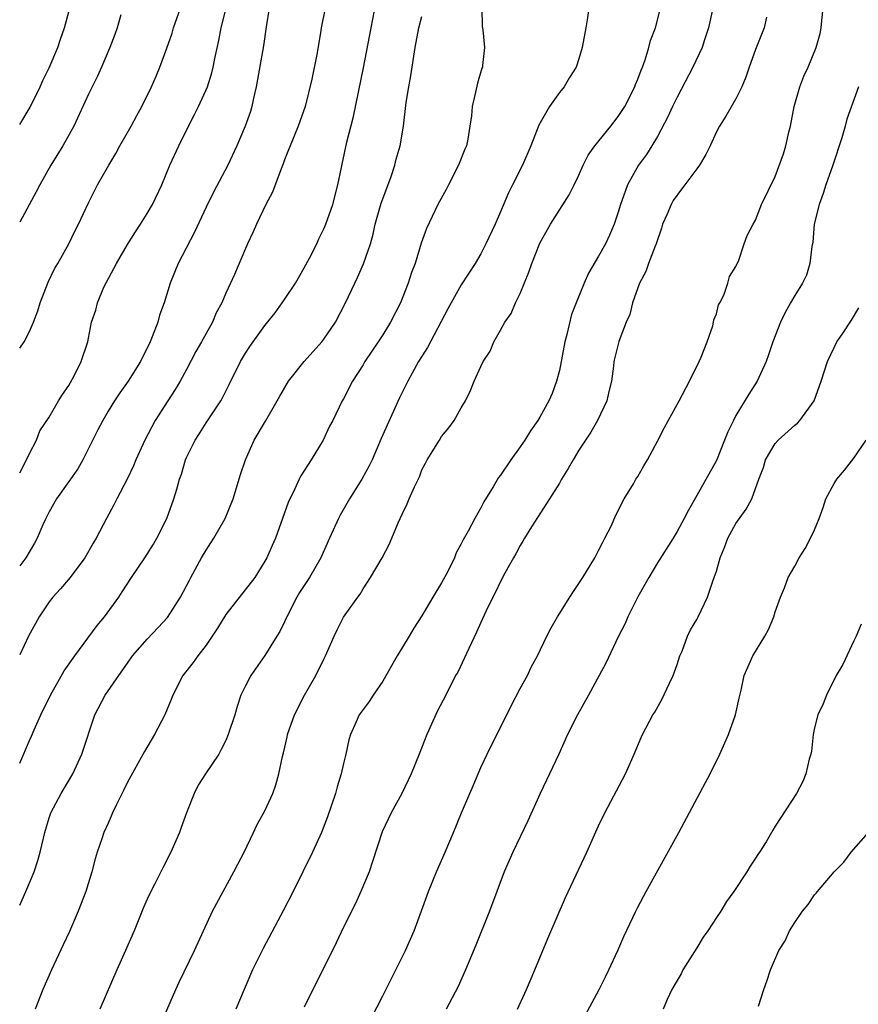
# Model space of a CAD drawing. Units: inches. Extents: x 2574000 to 2577000, y 1545000 to 1548000.
# Drawn here: x 2574000 to 2574085, y 1545756 to 1545856 of the extents above; entities that cross this region are included whole.
import ezdxf

# ---------------------------------------------------------------- set-up
doc = ezdxf.new("R2010")
doc.units = ezdxf.units.IN
doc.header["$MEASUREMENT"] = 0
doc.layers.add('LD25741545_2ft', color=113, linetype='Continuous')

msp = doc.modelspace()

# ---------------------------------------------------------------- linework, layer by layer
at = {"layer": 'LD25741545_2ft'}
for points, elevation in [([(2574000, 1545780.09), (2574001, 1545782.4), (2574001.19, 1545782.81), (2574001.46, 1545783.46), (2574002.17, 1545785), (2574003.15, 1545787), (2574004.53, 1545789.47), (2574005.62, 1545791), (2574007.9, 1545794.1), (2574008.66, 1545795), (2574010.09, 1545797), (2574010.46, 1545797.54), (2574011.4, 1545799), (2574012.76, 1545801), (2574013.62, 1545802.38), (2574013.97, 1545803), (2574014.99, 1545805), (2574015.72, 1545807), (2574016, 1545808), (2574016.3, 1545809), (2574016.48, 1545809.52), (2574016.91, 1545811), (2574017, 1545811.21), (2574017.87, 1545813), (2574018.33, 1545813.67), (2574019, 1545814.75), (2574020.49, 1545817), (2574020.68, 1545817.32), (2574021, 1545818), (2574021.35, 1545818.65), (2574022.51, 1545821), (2574023, 1545821.84), (2574023.47, 1545822.53), (2574025, 1545824.67), (2574026.05, 1545825.95), (2574027, 1545827.32), (2574028.1, 1545829), (2574029, 1545830.55), (2574029.53, 1545831.53), (2574030.27, 1545833), (2574030.49, 1545833.51), (2574031, 1545834.53), (2574031.2, 1545835), (2574031.9, 1545837), (2574032.43, 1545839), (2574032.79, 1545840.79), (2574032.87, 1545841.13), (2574033.35, 1545843.35), (2574034.03, 1545845.97), (2574035.05, 1545850.95), (2574035.7, 1545854.3), (2574035.82, 1545855), (2574036.34, 1545857.66)], 8184), ([(2574000, 1545845.17), (2574001.06, 1545846.94), (2574002.09, 1545849), (2574002.37, 1545849.63), (2574003, 1545850.92), (2574003.88, 1545853), (2574004.16, 1545853.84), (2574004.58, 1545855), (2574005.1, 1545857)], 8172), ([(2574031.12, 1545857), (2574030.72, 1545855), (2574030.69, 1545854.69), (2574030.29, 1545852.29), (2574029.77, 1545849.77), (2574029.09, 1545847), (2574028.38, 1545845), (2574027.56, 1545843), (2574027.41, 1545842.59), (2574027, 1545841.55), (2574026.86, 1545841.14), (2574026.65, 1545840.65), (2574025.75, 1545838.25), (2574025.08, 1545837), (2574024.12, 1545835), (2574023.79, 1545834.21), (2574023.21, 1545833), (2574023, 1545832.53), (2574021.88, 1545829.88), (2574021, 1545827.98), (2574020.59, 1545827), (2574020.04, 1545825.96), (2574019.64, 1545825), (2574018.53, 1545823), (2574017.96, 1545822.04), (2574017, 1545820.2), (2574016.35, 1545819), (2574015.84, 1545818.16), (2574015.11, 1545817), (2574013.81, 1545815), (2574012.76, 1545813), (2574011.85, 1545811), (2574011.61, 1545810.39), (2574010.95, 1545809), (2574009.89, 1545807), (2574009.59, 1545806.41), (2574008.83, 1545805), (2574007.81, 1545803), (2574007.5, 1545802.5), (2574006.64, 1545801), (2574005.14, 1545799), (2574004.17, 1545797.83), (2574003.37, 1545797), (2574003, 1545796.52), (2574001.98, 1545795), (2574000.91, 1545793), (2574000, 1545791.13)], 8182), ([(2574025.43, 1545857), (2574025.11, 1545855.11), (2574024.84, 1545853.16), (2574024.25, 1545849.75), (2574024.11, 1545849), (2574023.83, 1545847.83), (2574023.67, 1545847), (2574023.51, 1545846.49), (2574022.99, 1545845), (2574022.14, 1545843), (2574021.2, 1545841), (2574019.74, 1545838.26), (2574019, 1545836.74), (2574017.81, 1545834.19), (2574016.14, 1545831), (2574015.33, 1545829), (2574014.72, 1545827), (2574014.26, 1545825.74), (2574014.07, 1545825), (2574013.51, 1545823.51), (2574013.29, 1545823), (2574012.32, 1545821), (2574011.05, 1545819), (2574010.19, 1545817.81), (2574009.65, 1545817), (2574009, 1545815.95), (2574008.46, 1545815), (2574007.95, 1545814.04), (2574006.42, 1545811), (2574005.92, 1545810.08), (2574005, 1545808.77), (2574003.74, 1545807), (2574003, 1545805.67), (2574002.66, 1545805), (2574002.36, 1545804.36), (2574001.78, 1545803), (2574001.51, 1545802.49), (2574000.61, 1545801), (2574000, 1545800.2)], 8180), ([(2574000, 1545809.66), (2574000.43, 1545810.43), (2574001, 1545811.64), (2574001.71, 1545813), (2574002.06, 1545813.94), (2574003, 1545815.33), (2574003.95, 1545817), (2574004.36, 1545817.64), (2574005, 1545818.57), (2574005.55, 1545819.55), (2574006.28, 1545821), (2574006.94, 1545823), (2574007, 1545823.39), (2574007.32, 1545825), (2574007.76, 1545826.24), (2574007.93, 1545827), (2574008.59, 1545828.59), (2574009.87, 1545831), (2574011, 1545832.94), (2574011.79, 1545834.21), (2574012.32, 1545835), (2574013, 1545836.09), (2574013.53, 1545837), (2574014.47, 1545839), (2574015.31, 1545841), (2574016.21, 1545843), (2574017.2, 1545845), (2574017.83, 1545846.17), (2574018.23, 1545847), (2574019.14, 1545849), (2574019.59, 1545850.41), (2574019.73, 1545851), (2574019.88, 1545851.88), (2574020.28, 1545853.72), (2574020.52, 1545855), (2574021.04, 1545857)], 8178), ([(2574000, 1545822.35), (2574000.47, 1545823), (2574001, 1545824.05), (2574001.4, 1545825), (2574001.84, 1545826.16), (2574002.08, 1545827), (2574002.9, 1545829.1), (2574003.55, 1545830.45), (2574003.89, 1545831), (2574005, 1545833), (2574005.65, 1545834.35), (2574006, 1545835), (2574007, 1545837.19), (2574007.93, 1545839), (2574009.07, 1545841), (2574009.8, 1545842.2), (2574010.22, 1545843), (2574011.36, 1545845), (2574011.93, 1545846.07), (2574012.46, 1545847), (2574013.45, 1545849), (2574013.9, 1545850.1), (2574014.29, 1545851), (2574015, 1545852.94), (2574015.53, 1545854.47), (2574015.69, 1545855), (2574016.4, 1545857)], 8176), ([(2574010.32, 1545856.32), (2574009.92, 1545855), (2574009.68, 1545854.32), (2574009.2, 1545853), (2574008.35, 1545851), (2574007.93, 1545850.07), (2574007.37, 1545849), (2574007, 1545848.25), (2574005.52, 1545845), (2574004.4, 1545843), (2574003.16, 1545841), (2574002.04, 1545839), (2574001.69, 1545838.31), (2574000, 1545835.21)], 8174), ([(2574000, 1545765.59), (2574000.64, 1545767), (2574001.46, 1545769), (2574001.86, 1545770.14), (2574002.1, 1545771), (2574002.42, 1545772.42), (2574002.57, 1545773), (2574003, 1545774.49), (2574003.16, 1545775), (2574004.21, 1545777), (2574005.4, 1545779), (2574006.33, 1545781), (2574007.66, 1545785), (2574008.72, 1545787), (2574010.09, 1545789), (2574011, 1545790.28), (2574011.49, 1545791), (2574013, 1545792.72), (2574014.11, 1545793.89), (2574015.07, 1545794.93), (2574016.4, 1545797), (2574017.29, 1545798.71), (2574017.45, 1545799), (2574018.53, 1545801), (2574019, 1545801.79), (2574019.48, 1545802.52), (2574019.78, 1545803), (2574020.94, 1545805), (2574021.76, 1545807), (2574022.52, 1545809.48), (2574023, 1545811), (2574023.9, 1545813), (2574025.06, 1545814.94), (2574026.25, 1545817), (2574026.51, 1545817.49), (2574027.41, 1545819), (2574028.98, 1545821.02), (2574030.78, 1545823), (2574031, 1545823.29), (2574032.17, 1545825), (2574033.2, 1545827), (2574034.16, 1545829), (2574034.44, 1545829.56), (2574035.05, 1545830.95), (2574035.74, 1545833), (2574036.02, 1545833.98), (2574036.23, 1545835), (2574036.85, 1545837.15), (2574037, 1545837.58), (2574037.86, 1545839.85), (2574038.22, 1545841), (2574038.37, 1545841.63), (2574038.78, 1545843), (2574039.11, 1545845), (2574039.39, 1545847.39), (2574039.65, 1545849), (2574039.87, 1545850.13), (2574040.31, 1545853), (2574040.69, 1545855), (2574041, 1545856.16)], 8186), ([(2574047.11, 1545857), (2574047.13, 1545855.13), (2574047.2, 1545854.8), (2574047.37, 1545853), (2574047.17, 1545851.17), (2574047.15, 1545851), (2574047.1, 1545850.9), (2574046.64, 1545849.36), (2574046.46, 1545848.46), (2574046.1, 1545847), (2574046.03, 1545846.03), (2574045.89, 1545845), (2574045.67, 1545843.67), (2574045.53, 1545843), (2574045.37, 1545842.63), (2574044.73, 1545841), (2574043.69, 1545839), (2574043.46, 1545838.54), (2574042.62, 1545837), (2574041.45, 1545834.55), (2574040.93, 1545833.07), (2574040.3, 1545831), (2574039.94, 1545830.06), (2574039.6, 1545829), (2574038.81, 1545827), (2574037.79, 1545825), (2574037, 1545823.72), (2574036.54, 1545823), (2574035.19, 1545821), (2574035, 1545820.66), (2574033.91, 1545819), (2574033, 1545817.19), (2574032.88, 1545817), (2574031.9, 1545815), (2574031.59, 1545814.41), (2574030.94, 1545813), (2574029.71, 1545811), (2574028.65, 1545809.35), (2574028.47, 1545809), (2574028.04, 1545808.04), (2574027.35, 1545806.65), (2574026.79, 1545805), (2574026.06, 1545803), (2574025.73, 1545802.27), (2574025.2, 1545801), (2574025, 1545800.65), (2574023.95, 1545799), (2574021, 1545795.21), (2574020.16, 1545793.84), (2574019, 1545792.09), (2574018.16, 1545791), (2574017.67, 1545790.33), (2574016.63, 1545789), (2574015.6, 1545787), (2574015.44, 1545786.57), (2574014.78, 1545785), (2574013.75, 1545783), (2574012.72, 1545781.28), (2574011, 1545778.13), (2574010.63, 1545777.37), (2574009.86, 1545775.86), (2574009.46, 1545775), (2574009.33, 1545774.67), (2574009, 1545773.97), (2574008.57, 1545773), (2574008.38, 1545772.38), (2574007.9, 1545771), (2574007.69, 1545770.31), (2574007.35, 1545769), (2574006.74, 1545767), (2574005.96, 1545765), (2574005.07, 1545762.93), (2574004.44, 1545761.56), (2574003.24, 1545759), (2574002.37, 1545757), (2574001.57, 1545755)], 8188), ([(2574057.99, 1545857), (2574057.83, 1545855.83), (2574057.71, 1545855), (2574057.34, 1545853), (2574057, 1545851.86), (2574056.71, 1545851), (2574056.04, 1545849.96), (2574055.48, 1545849), (2574055, 1545848.42), (2574054.01, 1545847), (2574052.9, 1545845.1), (2574052.08, 1545843), (2574051.24, 1545841), (2574050.23, 1545839), (2574049.81, 1545838.19), (2574049, 1545836.27), (2574048.45, 1545835), (2574047.52, 1545833), (2574047, 1545831.98), (2574046.41, 1545831), (2574045, 1545828.82), (2574043.96, 1545827), (2574043.62, 1545826.38), (2574041.55, 1545822.45), (2574040.66, 1545821), (2574039.56, 1545819), (2574038.71, 1545817.29), (2574036.85, 1545813.15), (2574035.92, 1545811), (2574035.63, 1545810.37), (2574034.86, 1545809), (2574033.61, 1545807), (2574032.66, 1545805.34), (2574032.49, 1545805), (2574031.58, 1545803), (2574030.69, 1545801), (2574029.55, 1545799), (2574029, 1545798.19), (2574028.53, 1545797.47), (2574028.26, 1545797), (2574027.22, 1545795), (2574027.16, 1545794.84), (2574027, 1545794.47), (2574026.52, 1545793.48), (2574026.2, 1545793), (2574025, 1545791.05), (2574023.54, 1545789), (2574023, 1545787.97), (2574022.55, 1545787), (2574022.16, 1545785.84), (2574021.92, 1545785), (2574021.26, 1545783), (2574021, 1545782.4), (2574020.54, 1545781.46), (2574020.28, 1545781), (2574018.95, 1545779), (2574018.18, 1545777.82), (2574017.77, 1545777), (2574017, 1545775), (2574016.47, 1545773.53), (2574016.27, 1545773), (2574015.4, 1545771), (2574014.59, 1545769.41), (2574013.78, 1545767.78), (2574013.37, 1545767), (2574013, 1545766.2), (2574012.63, 1545765.37), (2574011.66, 1545763), (2574010.79, 1545761), (2574009.89, 1545759), (2574008.18, 1545755)], 8190), ([(2574014.42, 1545753.58), (2574015.91, 1545757), (2574016.25, 1545757.75), (2574017.82, 1545761), (2574018.72, 1545763), (2574019.66, 1545765), (2574020.72, 1545767), (2574021.84, 1545769), (2574022.23, 1545769.77), (2574022.89, 1545771), (2574023.83, 1545773), (2574024.19, 1545773.81), (2574025, 1545775.2), (2574025.79, 1545777), (2574026.12, 1545777.88), (2574026.41, 1545779), (2574026.77, 1545780.77), (2574026.87, 1545781.13), (2574027.26, 1545782.74), (2574027.3, 1545783), (2574028.01, 1545785), (2574029.02, 1545787), (2574030.19, 1545789), (2574031, 1545790.68), (2574031.18, 1545791), (2574032.05, 1545793), (2574032.35, 1545793.65), (2574033, 1545794.96), (2574034.45, 1545797), (2574034.69, 1545797.31), (2574035, 1545797.85), (2574035.76, 1545799), (2574036.93, 1545801), (2574037.65, 1545802.35), (2574037.94, 1545803), (2574038.56, 1545804.56), (2574039, 1545805.51), (2574039.49, 1545806.51), (2574039.69, 1545807), (2574040.22, 1545808.22), (2574040.73, 1545809.27), (2574041, 1545809.97), (2574041.34, 1545810.66), (2574041.52, 1545811), (2574042.77, 1545813), (2574043, 1545813.35), (2574043.74, 1545814.26), (2574044.28, 1545815), (2574045, 1545816.29), (2574045.42, 1545817), (2574045.94, 1545818.06), (2574046.33, 1545819), (2574047, 1545820.51), (2574047.24, 1545821), (2574047.94, 1545822.06), (2574048.33, 1545823), (2574049, 1545824.19), (2574049.43, 1545825), (2574050.09, 1545825.91), (2574050.54, 1545827), (2574051, 1545827.93), (2574051.9, 1545830.1), (2574052.19, 1545831), (2574053, 1545833.06), (2574054.11, 1545835), (2574056, 1545838), (2574056.51, 1545839), (2574057, 1545840), (2574057.44, 1545841), (2574057.95, 1545842.05), (2574058.62, 1545843), (2574060.25, 1545845), (2574061, 1545845.96), (2574061.66, 1545847), (2574062.68, 1545849), (2574062.76, 1545849.24), (2574063, 1545849.79), (2574063.32, 1545850.68), (2574063.47, 1545851), (2574063.75, 1545851.75), (2574064.13, 1545853), (2574064.29, 1545853.71), (2574064.78, 1545855), (2574065.32, 1545857)], 8192), ([(2574070.64, 1545857), (2574070.19, 1545855), (2574069.78, 1545853.78), (2574069.54, 1545853), (2574068.61, 1545851), (2574067, 1545847.95), (2574066.53, 1545847), (2574066.06, 1545845.94), (2574065, 1545843.95), (2574064.44, 1545843), (2574063.89, 1545842.11), (2574063.05, 1545841), (2574061.93, 1545839), (2574061.38, 1545837.38), (2574061.24, 1545837), (2574061, 1545836.22), (2574060.59, 1545835), (2574060.11, 1545833.89), (2574059.69, 1545833), (2574059, 1545831.73), (2574057.98, 1545830.02), (2574057.53, 1545829), (2574056.71, 1545827), (2574056.22, 1545825.78), (2574055.76, 1545823.76), (2574055.54, 1545823), (2574055, 1545820.09), (2574054.72, 1545819), (2574054.25, 1545817.75), (2574053.92, 1545817), (2574053, 1545815.33), (2574052.8, 1545815), (2574052.06, 1545813.94), (2574051.47, 1545813), (2574051, 1545812.31), (2574050.07, 1545811), (2574049, 1545809.44), (2574048.81, 1545809.19), (2574048.25, 1545808.25), (2574047.29, 1545806.71), (2574047, 1545806.11), (2574046.37, 1545805), (2574045.7, 1545803.7), (2574045.18, 1545802.82), (2574045, 1545802.42), (2574044.49, 1545801.51), (2574044.3, 1545801), (2574043.62, 1545799.62), (2574043, 1545798.44), (2574042.12, 1545797), (2574041, 1545795.09), (2574040.18, 1545793.82), (2574039.7, 1545793), (2574039, 1545791.9), (2574038.47, 1545791), (2574037, 1545788.44), (2574036.02, 1545787), (2574035.63, 1545786.37), (2574035, 1545785.56), (2574034.6, 1545785), (2574034.3, 1545784.3), (2574033.7, 1545783), (2574033.54, 1545782.46), (2574033.24, 1545781), (2574033, 1545780.04), (2574032.77, 1545779), (2574032.35, 1545777.65), (2574032.17, 1545777), (2574031.78, 1545775.78), (2574031.38, 1545774.62), (2574030.75, 1545773), (2574029.83, 1545771), (2574027.87, 1545767), (2574026.9, 1545765.1), (2574024.81, 1545761.19), (2574023.74, 1545759), (2574022.03, 1545755)], 8194), ([(2574035.29, 1545753), (2574037, 1545756.38), (2574038.35, 1545759), (2574039.32, 1545761), (2574040.2, 1545763), (2574040.96, 1545765.04), (2574041.66, 1545767), (2574042.47, 1545769), (2574043.37, 1545771), (2574044.22, 1545773), (2574045.02, 1545775.02), (2574045.86, 1545777), (2574046.22, 1545777.78), (2574046.72, 1545779), (2574047, 1545779.64), (2574047.63, 1545781), (2574050.08, 1545785.92), (2574051, 1545787.68), (2574051.74, 1545789), (2574052.14, 1545789.86), (2574052.76, 1545791), (2574053.72, 1545793), (2574054.15, 1545793.85), (2574054.8, 1545795), (2574056.05, 1545797), (2574056.43, 1545797.57), (2574057, 1545798.38), (2574057.39, 1545799), (2574058.6, 1545801), (2574059, 1545801.73), (2574059.42, 1545802.58), (2574059.65, 1545803), (2574060.3, 1545804.3), (2574060.73, 1545805.27), (2574061.61, 1545807), (2574062.55, 1545808.55), (2574062.8, 1545809), (2574063, 1545809.3), (2574063.61, 1545810.39), (2574063.98, 1545811), (2574065, 1545812.89), (2574065.71, 1545814.29), (2574067.22, 1545817), (2574068.27, 1545819), (2574069.24, 1545821), (2574069.44, 1545821.44), (2574070.05, 1545823), (2574070.64, 1545824.64), (2574070.72, 1545825), (2574070.74, 1545825.26), (2574071, 1545825.88), (2574071.23, 1545826.77), (2574071.37, 1545827), (2574071.75, 1545827.75), (2574072.17, 1545829), (2574072.34, 1545829.66), (2574073, 1545830.69), (2574073.08, 1545830.92), (2574073.13, 1545831), (2574073.24, 1545831.24), (2574073.84, 1545833), (2574074.15, 1545833.85), (2574074.74, 1545835), (2574075, 1545835.42), (2574075.59, 1545837), (2574077, 1545839.87), (2574077.83, 1545842.17), (2574078.07, 1545843), (2574078.38, 1545844.38), (2574078.56, 1545845), (2574078.94, 1545847), (2574079.49, 1545849), (2574079.93, 1545850.07), (2574080.34, 1545851), (2574081.17, 1545853), (2574081.57, 1545854.43), (2574081.69, 1545855), (2574081.75, 1545855.75), (2574081.9, 1545857)], 8198), ([(2574076.1, 1545856.1), (2574075.86, 1545855), (2574075, 1545852.81), (2574074.35, 1545851), (2574074.01, 1545849.99), (2574073.58, 1545849), (2574073, 1545847.78), (2574071.98, 1545846.02), (2574071.31, 1545845), (2574071, 1545844.41), (2574070.37, 1545843), (2574069.91, 1545842.09), (2574069.29, 1545841), (2574069, 1545840.64), (2574067.78, 1545839), (2574067.43, 1545838.57), (2574066.59, 1545837.41), (2574066.38, 1545837), (2574065.94, 1545835.94), (2574065.52, 1545835), (2574065.4, 1545834.6), (2574064.86, 1545833), (2574064.75, 1545832.75), (2574064.09, 1545831), (2574063.81, 1545830.19), (2574063.18, 1545829), (2574062.44, 1545827), (2574062.19, 1545825.81), (2574061.81, 1545825), (2574061.06, 1545823.06), (2574060.56, 1545821), (2574060.53, 1545820.53), (2574060.32, 1545819), (2574060.04, 1545817.96), (2574059.84, 1545817), (2574058.87, 1545815), (2574058.19, 1545813.81), (2574057, 1545811.97), (2574056.4, 1545811), (2574055.91, 1545810.09), (2574055.22, 1545809), (2574055, 1545808.61), (2574053.99, 1545807), (2574052.17, 1545804.17), (2574051.46, 1545803), (2574051.29, 1545802.71), (2574051, 1545802.26), (2574050.58, 1545801.42), (2574050.32, 1545801), (2574049.45, 1545799.45), (2574049, 1545798.6), (2574048.49, 1545797.51), (2574048.22, 1545797), (2574047.52, 1545795.52), (2574047, 1545794.4), (2574046.57, 1545793.43), (2574045.76, 1545791.76), (2574044.64, 1545789.36), (2574044.43, 1545789), (2574043.42, 1545787), (2574042.59, 1545785.41), (2574041.5, 1545783), (2574040.72, 1545781), (2574039.88, 1545779), (2574038.95, 1545777), (2574037.87, 1545775), (2574036.93, 1545773.07), (2574035.96, 1545770.04), (2574035.6, 1545769), (2574034.76, 1545767), (2574034.21, 1545765.79), (2574033, 1545763.37), (2574032.24, 1545761.76), (2574029, 1545755.2)], 8196), ([(2574085.47, 1545849), (2574084.31, 1545845.69), (2574084.14, 1545845), (2574083.8, 1545843.8), (2574082.88, 1545841), (2574082.17, 1545839), (2574081.88, 1545838.12), (2574081.47, 1545837), (2574080.98, 1545835), (2574080.82, 1545833.18), (2574080.73, 1545832.73), (2574080.54, 1545831), (2574080.18, 1545829.82), (2574079.78, 1545829), (2574079, 1545827.74), (2574078.57, 1545827), (2574078.01, 1545825.99), (2574077.52, 1545825), (2574076.75, 1545823), (2574076.32, 1545821.68), (2574076.07, 1545821), (2574075.16, 1545819), (2574074.31, 1545817.69), (2574073, 1545815.5), (2574072.74, 1545815), (2574072.16, 1545813.84), (2574071.84, 1545813), (2574071, 1545810.92), (2574069, 1545807.34), (2574068.15, 1545805.85), (2574067.73, 1545805), (2574067, 1545803.67), (2574066.61, 1545803), (2574065, 1545800.48), (2574064.12, 1545799), (2574063, 1545797.02), (2574061.98, 1545795), (2574061.7, 1545794.3), (2574061.03, 1545793), (2574059.72, 1545790.28), (2574059.07, 1545789), (2574057.97, 1545787), (2574056.85, 1545785), (2574055.84, 1545783), (2574054.94, 1545781), (2574054, 1545779), (2574053.03, 1545777), (2574051.79, 1545774.21), (2574050.25, 1545771), (2574049.39, 1545769), (2574047.88, 1545765), (2574046.48, 1545761.52), (2574045.42, 1545759), (2574044.67, 1545757.33), (2574043.46, 1545755)], 8200), ([(2574050.72, 1545755), (2574051.66, 1545757), (2574052.51, 1545759), (2574053.81, 1545762.19), (2574055.62, 1545766.38), (2574057.8, 1545771), (2574059, 1545773.69), (2574059.63, 1545775), (2574061.75, 1545779), (2574062.63, 1545781), (2574063.32, 1545782.68), (2574063.47, 1545783), (2574064.54, 1545785), (2574064.72, 1545785.28), (2574065.45, 1545786.55), (2574066.21, 1545788.21), (2574066.6, 1545789), (2574067, 1545790.13), (2574067.29, 1545791), (2574067.5, 1545791.5), (2574068.05, 1545793), (2574068.35, 1545793.65), (2574069, 1545794.72), (2574069.15, 1545795), (2574070.1, 1545797), (2574070.63, 1545798.63), (2574070.78, 1545799), (2574071, 1545799.63), (2574071.39, 1545801), (2574071.86, 1545802.14), (2574072.18, 1545803), (2574073, 1545804.5), (2574074.05, 1545805.95), (2574074.62, 1545807), (2574075.33, 1545809), (2574075.8, 1545810.2), (2574076.01, 1545811), (2574077, 1545812.66), (2574077.31, 1545813), (2574079, 1545814.53), (2574079.27, 1545814.73), (2574079.52, 1545815), (2574080.96, 1545817), (2574081.68, 1545819), (2574082.32, 1545821), (2574083, 1545822.44), (2574083.29, 1545823), (2574083.84, 1545823.84), (2574084.78, 1545825.22), (2574085.51, 1545826.49)], 8202), ([(2574057.63, 1545754.37), (2574059.06, 1545757), (2574059.69, 1545758.31), (2574060.05, 1545759), (2574060.96, 1545761), (2574061.58, 1545762.42), (2574062.79, 1545765), (2574063, 1545765.41), (2574063.84, 1545767), (2574067.18, 1545773), (2574069.89, 1545778.11), (2574070.36, 1545779), (2574071.36, 1545781), (2574072.25, 1545783), (2574072.94, 1545785), (2574073.31, 1545786.69), (2574073.52, 1545787.52), (2574073.84, 1545789), (2574074.72, 1545791), (2574075.93, 1545793), (2574076.3, 1545793.7), (2574076.84, 1545795), (2574077, 1545795.49), (2574077.54, 1545797), (2574077.95, 1545797.95), (2574078.33, 1545799), (2574079, 1545800.14), (2574079.43, 1545801), (2574080.05, 1545801.95), (2574080.59, 1545803), (2574081, 1545803.84), (2574081.48, 1545805), (2574081.88, 1545806.12), (2574082.16, 1545807), (2574083, 1545808.57), (2574083.27, 1545809), (2574084.05, 1545809.95), (2574085, 1545811.17), (2574086.26, 1545813)], 8204), ([(2574085.77, 1545794.23), (2574085.24, 1545793), (2574085, 1545792.53), (2574083.88, 1545790.12), (2574083.22, 1545789), (2574082.22, 1545787), (2574081.89, 1545786.11), (2574081.33, 1545785), (2574081, 1545783.68), (2574080.86, 1545783), (2574080.69, 1545781.31), (2574080.63, 1545781), (2574080.47, 1545780.47), (2574080.13, 1545779), (2574079.8, 1545778.2), (2574079.16, 1545777), (2574077, 1545773.65), (2574076.76, 1545773.24), (2574076.63, 1545773), (2574076.07, 1545772.07), (2574075.4, 1545771), (2574075.23, 1545770.77), (2574075, 1545770.4), (2574074.43, 1545769.57), (2574074.09, 1545769), (2574072.77, 1545767), (2574072.03, 1545765.97), (2574071.46, 1545765), (2574071, 1545764.33), (2574070.14, 1545763), (2574069.67, 1545762.33), (2574069, 1545761.24), (2574067.59, 1545759), (2574067.4, 1545758.6), (2574067, 1545757.94), (2574066.47, 1545757), (2574065.99, 1545755.99), (2574065.59, 1545755)], 8206), ([(2574075.31, 1545755.31), (2574075.84, 1545757), (2574076.14, 1545757.86), (2574076.5, 1545759), (2574077.36, 1545761), (2574078.02, 1545761.98), (2574078.47, 1545763), (2574079, 1545763.84), (2574079.77, 1545765), (2574080.34, 1545765.66), (2574081, 1545766.64), (2574081.17, 1545766.83), (2574081.29, 1545767), (2574083.02, 1545769), (2574084, 1545770), (2574084.75, 1545771), (2574086.49, 1545773)], 8208)]:
    msp.add_lwpolyline(points, dxfattribs=dict(at, elevation=elevation))

doc.saveas('drawing.dxf')
